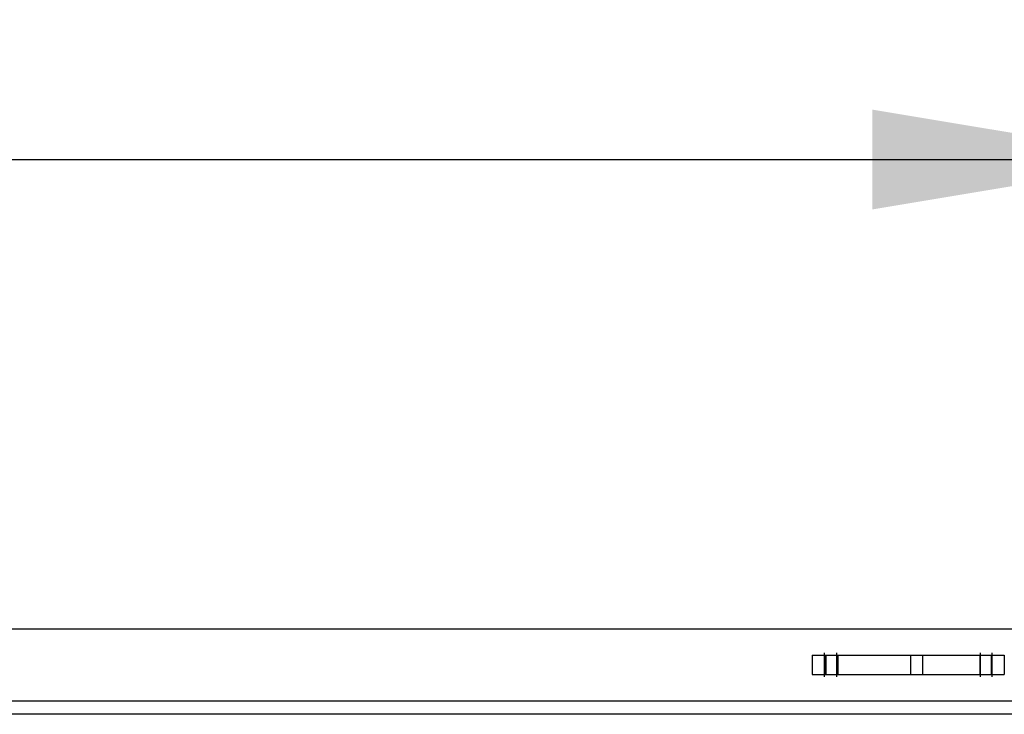
# Model space of a CAD drawing. Units: inches. Extents: x -233 to 190, y -21 to 259.
# Drawn here: x -205 to -200, y 45 to 49 of the extents above; entities that cross this region are included whole.
import ezdxf
from ezdxf.enums import TextEntityAlignment as Align

# ---------------------------------------------------------------- set-up
doc = ezdxf.new("R2010")
doc.units = ezdxf.units.IN
doc.header["$MEASUREMENT"] = 0
doc.layers.add('Default', color=7, linetype='Continuous')
doc.styles.add('SEACAD_Arial', font='arial.ttf')
doc.dimstyles.new('ANSI', dxfattribs={"dimtxt": 1.25, "dimasz": 1.5625, "dimexe": 0.625, "dimexo": 0.625, "dimtad": 0, "dimtih": 1, "dimtoh": 1, "dimdec": 3, "dimzin": 4, "dimdsep": 46, "dimlunit": 5, "dimtxsty": 'SEACAD_Arial', "dimblk1": '_SE_FILLED', "dimblk2": '_SE_FILLED', "dimsah": 1, "dimcen": 0.625, "dimazin": 0, "dimtfac": 1, "dimtdec": 3, "dimtofl": 0, "dimtmove": 0, "dimatfit": 3, "dimfxl": 0, "dimtolj": 1, "dimtzin": 4, "dimarcsym": 0})

# ---------------------------------------------------------------- blocks, each defined once
blk = doc.blocks.new('DMBLK87')
at = {"layer": 'Default', "linetype": 'Continuous'}
for points in [[(-223.2334, 48.4353), (-224.7959, 48.1749), (-223.2334, 47.9145)], [(-200.2934, 48.4353), (-200.2934, 47.9145), (-198.7309, 48.1749)]]:
    blk.add_hatch(color=7, dxfattribs=at).paths.add_polyline_path(points)
at = {"layer": 'Default', "color": 7, "linetype": 'Continuous'}
for p, q in [((-224.7959, 46.3525), (-224.7959, 48.7999)), ((-198.7309, 46.3525), (-198.7309, 48.7999)), ((-224.7959, 48.1749), (-214.959, 48.1749)), ((-208.5677, 48.1749), (-198.7309, 48.1749))]:
    blk.add_line(p, q, dxfattribs=at)
at = {"layer": 'Default', "color": 7, "linetype": 'Continuous', "style": 'SEACAD_Arial'}
blk.add_text('26 1/8"', height=1.25, dxfattribs=at).set_placement((-214.5215, 48.7999), align=Align.TOP_LEFT)
blk = doc.blocks.new('_SE_FILLED')
at = {"color": 0}
blk.add_line((0, 0), (-1, 0), dxfattribs=at)
blk.add_solid([(0, 0), (-1, -0.1665), (-1, 0.1665), (0, 0)], dxfattribs=at)

msp = doc.modelspace()

# ---------------------------------------------------------------- linework, layer by layer
at = {"layer": 'Default', "color": 7, "linetype": 'Continuous'}
for p, q in [((-224.7959, 45.7275), (-198.7309, 45.7275)), ((-200.6059, 45.59), (-200.6059, 45.49)), ((-200.6059, 45.59), (-199.6059, 45.59)), ((-200.5434, 45.6025), (-200.5434, 45.4775)), ((-200.5367, 45.59), (-200.5367, 45.49)), ((-200.5347, 45.59), (-200.5347, 45.49)), ((-200.4801, 45.6025), (-200.4801, 45.4775)), ((-200.4754, 45.59), (-200.4754, 45.49)), ((-200.4733, 45.59), (-200.4733, 45.49)), ((-200.0932, 45.59), (-200.0932, 45.49)), ((-200.0318, 45.59), (-200.0318, 45.49)), ((-199.7331, 45.59), (-199.7331, 45.49)), ((-199.7297, 45.4775), (-199.7297, 45.6025)), ((-199.673, 45.59), (-199.673, 45.49)), ((-199.6717, 45.59), (-199.6717, 45.49)), ((-199.6684, 45.4775), (-199.6684, 45.6025)), ((-199.6059, 45.59), (-199.6059, 45.49)), ((-200.6059, 45.49), (-199.6059, 45.49)), ((-224.7959, 45.3525), (-198.7309, 45.3525)), ((-199.7309, 45.2825), (-207.9184, 45.2825)), ((-198.7309, 45.2825), (-199.7309, 45.2825))]:
    msp.add_line(p, q, dxfattribs=at)

# ---------------------------------------------------------------- dimensions: what is measured, and where the dimension line sits
dim = msp.add_linear_dim(base=(-224.7959, 48.1749), p1=(-224.7959, 45.7275), p2=(-198.7309, 45.7275), angle=0, text='\\A1;<>', dimstyle='ANSI', override={"dimpost": '"'}, dxfattribs=at)
dim.commit()
dim.dimension.update_dxf_attribs({"geometry": 'DMBLK87', "text_midpoint": (-211.7634, 48.1749), "dimtype": 161})

doc.saveas('drawing.dxf')
